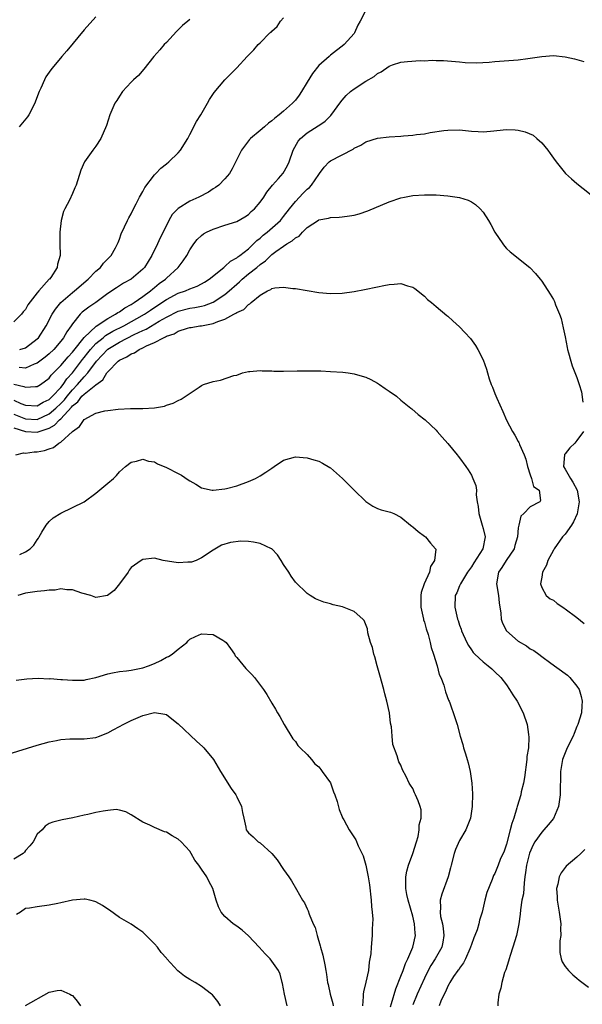
# Model space of a CAD drawing. Units: inches. Extents: x 2577000 to 2580000, y 1494000 to 1497000.
# Drawn here: x 2579778 to 2579874, y 1495083 to 1495251 of the extents above; entities that cross this region are included whole.
import ezdxf

# ---------------------------------------------------------------- set-up
doc = ezdxf.new("R2010")
doc.units = ezdxf.units.IN
doc.header["$MEASUREMENT"] = 0
doc.layers.add('LD25771494_10ft', color=70, linetype='Continuous')

msp = doc.modelspace()

# ---------------------------------------------------------------- linework, layer by layer
at = {"layer": 'LD25771494_10ft'}
for points, elevation in [([(2579837.09, 1495253), (2579836.07, 1495251), (2579835.67, 1495250.33), (2579835.07, 1495249), (2579835, 1495248.9), (2579833.32, 1495247), (2579833, 1495246.74), (2579832, 1495246), (2579831, 1495245.22), (2579830.78, 1495245), (2579829, 1495243.45), (2579827.91, 1495242.09), (2579827, 1495240.61), (2579826.07, 1495239), (2579825.64, 1495238.36), (2579825, 1495237.54), (2579824.74, 1495237.26), (2579824.52, 1495237), (2579823, 1495235.67), (2579822.22, 1495235), (2579821.52, 1495234.48), (2579821, 1495233.98), (2579820.41, 1495233.59), (2579819.72, 1495233), (2579819, 1495232.34), (2579817.33, 1495231), (2579817.17, 1495230.83), (2579816.3, 1495229.7), (2579815.83, 1495229), (2579814.2, 1495225.8), (2579813.74, 1495225), (2579813, 1495224.09), (2579811.93, 1495223), (2579811.39, 1495222.61), (2579811, 1495222.4), (2579810.16, 1495221.84), (2579808.54, 1495221), (2579807, 1495220.29), (2579805, 1495219.02), (2579804.01, 1495217.99), (2579803.45, 1495217), (2579803, 1495216.15), (2579801.97, 1495214.03), (2579801.51, 1495213), (2579800.53, 1495211), (2579799.29, 1495209), (2579799, 1495208.69), (2579797.03, 1495207), (2579795.72, 1495206.28), (2579794.48, 1495205.51), (2579793, 1495204.52), (2579790.97, 1495203), (2579789.78, 1495202.22), (2579788.67, 1495201.33), (2579788.32, 1495201), (2579787, 1495199.39), (2579786.75, 1495199), (2579786.01, 1495197.99), (2579785.48, 1495197), (2579785, 1495196.38), (2579783.82, 1495195), (2579783, 1495194.25), (2579782.32, 1495193.68), (2579781, 1495192.66), (2579780.48, 1495192.48), (2579779, 1495191.82), (2579777.93, 1495191.93)], 9960), ([(2579807, 1495251.26), (2579806.67, 1495251), (2579805.76, 1495250.24), (2579805, 1495249.51), (2579804.74, 1495249.26), (2579803, 1495247.35), (2579802.65, 1495247), (2579801.89, 1495246.11), (2579800.86, 1495245), (2579799.19, 1495242.81), (2579798.24, 1495241.76), (2579797.39, 1495241), (2579797, 1495240.61), (2579795.5, 1495239), (2579795, 1495238.23), (2579794.54, 1495237.46), (2579794.23, 1495237), (2579793.37, 1495235), (2579792.79, 1495233.21), (2579791.85, 1495231), (2579791, 1495229.7), (2579790.46, 1495229), (2579789.02, 1495226.98), (2579788.42, 1495225.58), (2579787.62, 1495223), (2579787.41, 1495222.59), (2579787, 1495221.61), (2579786.48, 1495220.48), (2579785.7, 1495219), (2579785.49, 1495218.51), (2579785.06, 1495217), (2579784.82, 1495215), (2579784.84, 1495213), (2579784.9, 1495211), (2579784.47, 1495209.53), (2579784.41, 1495209), (2579783.28, 1495207.28), (2579783.07, 1495207), (2579783.03, 1495206.97), (2579781.27, 1495205), (2579781, 1495204.67), (2579779.41, 1495202.59), (2579779, 1495201.8), (2579778.61, 1495201.39), (2579778.3, 1495201), (2579777, 1495199.73)], 9980), ([(2579791, 1495251.72), (2579789, 1495249.51), (2579786.03, 1495245.97), (2579785.17, 1495245), (2579783.54, 1495243), (2579783.3, 1495242.7), (2579782.48, 1495241.52), (2579782.2, 1495241), (2579781.6, 1495239.6), (2579781.3, 1495239), (2579780.67, 1495237.33), (2579780.57, 1495237), (2579779.53, 1495235), (2579779.31, 1495234.69), (2579777.92, 1495233)], 9990), ([(2579778, 1495195), (2579779, 1495195.26), (2579781, 1495196.79), (2579781.2, 1495197), (2579782.49, 1495199), (2579783.56, 1495201), (2579784.11, 1495201.89), (2579785.01, 1495202.99), (2579787, 1495204.73), (2579787.36, 1495205), (2579789.69, 1495207), (2579791, 1495208.37), (2579791.75, 1495209), (2579792.28, 1495209.72), (2579793, 1495210.46), (2579793.57, 1495211), (2579794.33, 1495212.33), (2579794.69, 1495213), (2579794.76, 1495213.24), (2579795, 1495213.82), (2579795.29, 1495214.71), (2579795.89, 1495215.89), (2579796.37, 1495217), (2579796.58, 1495217.42), (2579797, 1495218.14), (2579797.26, 1495218.74), (2579797.84, 1495219.84), (2579798.4, 1495221), (2579799, 1495221.96), (2579799.35, 1495222.65), (2579801, 1495224.8), (2579801.21, 1495225), (2579802.08, 1495225.92), (2579803, 1495226.69), (2579803.42, 1495227), (2579805, 1495228.52), (2579805.41, 1495229), (2579806.65, 1495231), (2579807, 1495231.64), (2579808.14, 1495233.86), (2579808.86, 1495235), (2579810.04, 1495237), (2579810.38, 1495237.62), (2579811.18, 1495238.82), (2579813, 1495241), (2579813.98, 1495242.02), (2579815, 1495243.06), (2579816.76, 1495245), (2579816.89, 1495245.11), (2579817.91, 1495246.09), (2579818.63, 1495247), (2579819, 1495247.31), (2579820.66, 1495249), (2579820.85, 1495249.15), (2579821, 1495249.31), (2579821.89, 1495250.11), (2579822.45, 1495251), (2579823, 1495251.6)], 9970), ([(2579777, 1495189.09), (2579778.69, 1495188.69), (2579779, 1495188.54), (2579780.68, 1495188.68), (2579781, 1495188.66), (2579781.56, 1495189), (2579783, 1495190.07), (2579783.38, 1495190.62), (2579785, 1495192.25), (2579786.26, 1495193.74), (2579787, 1495194.51), (2579787.21, 1495194.79), (2579788.99, 1495197.01), (2579791.03, 1495198.97), (2579793, 1495200.28), (2579794.35, 1495201), (2579794.72, 1495201.28), (2579795, 1495201.43), (2579795.91, 1495202.09), (2579797, 1495202.66), (2579797.2, 1495202.8), (2579797.54, 1495203), (2579799, 1495204.03), (2579800.3, 1495205), (2579800.67, 1495205.33), (2579801, 1495205.58), (2579801.77, 1495206.23), (2579802.85, 1495207), (2579803, 1495207.16), (2579805.04, 1495209), (2579805.88, 1495210.12), (2579806.48, 1495211), (2579807, 1495212.01), (2579807.7, 1495213), (2579808.27, 1495213.73), (2579809, 1495214.45), (2579809.31, 1495214.69), (2579809.85, 1495215), (2579811, 1495215.53), (2579813, 1495216.17), (2579815, 1495216.85), (2579816.36, 1495217.64), (2579817, 1495218.04), (2579817.48, 1495218.52), (2579818.04, 1495219), (2579819, 1495220.13), (2579819.63, 1495221), (2579820.15, 1495221.85), (2579821.11, 1495223), (2579822.14, 1495224.14), (2579822.94, 1495225.06), (2579823.63, 1495226.37), (2579823.94, 1495227), (2579824.63, 1495229), (2579825.47, 1495230.53), (2579825.89, 1495231), (2579827, 1495231.94), (2579828.88, 1495233.12), (2579829, 1495233.22), (2579830.07, 1495233.93), (2579831.07, 1495234.93), (2579832.74, 1495237.26), (2579833, 1495237.53), (2579833.68, 1495238.32), (2579834.42, 1495239), (2579835, 1495239.47), (2579837, 1495240.76), (2579838.42, 1495241.58), (2579839, 1495242.1), (2579839.62, 1495242.38), (2579841, 1495243.35), (2579841.55, 1495243.55), (2579843, 1495244), (2579844.13, 1495244.13), (2579846.28, 1495244.28), (2579847, 1495244.26), (2579848.33, 1495244.33), (2579849, 1495244.29), (2579850.28, 1495244.28), (2579853, 1495244.05), (2579853.95, 1495243.95), (2579855.89, 1495243.89), (2579858.02, 1495244.02), (2579859, 1495244.12), (2579863, 1495244.43), (2579864.62, 1495244.62), (2579867, 1495244.99), (2579869, 1495245.12), (2579871, 1495244.92), (2579872.59, 1495244.59), (2579874.15, 1495244.15)], 9950), ([(2579777, 1495186.34), (2579778.22, 1495185.78), (2579779, 1495185.47), (2579781, 1495185.39), (2579782, 1495186), (2579783, 1495186.43), (2579783.61, 1495187), (2579785, 1495188.52), (2579785.39, 1495189), (2579786.01, 1495189.99), (2579787, 1495191.03), (2579788.73, 1495193.27), (2579789, 1495193.6), (2579789.6, 1495194.4), (2579790.09, 1495195), (2579791, 1495195.99), (2579792.22, 1495197), (2579792.64, 1495197.36), (2579793.9, 1495198.1), (2579795.73, 1495199), (2579799.3, 1495201), (2579800.3, 1495201.7), (2579802.25, 1495203), (2579803, 1495203.54), (2579805, 1495204.59), (2579806.24, 1495205), (2579807, 1495205.33), (2579808.23, 1495205.77), (2579809, 1495206.2), (2579809.5, 1495206.5), (2579810.31, 1495207), (2579812.79, 1495209), (2579812.9, 1495209.1), (2579813, 1495209.16), (2579813.95, 1495210.05), (2579815, 1495210.6), (2579815.21, 1495210.79), (2579815.53, 1495211), (2579817, 1495212.16), (2579817.88, 1495213), (2579818.43, 1495213.57), (2579819, 1495213.98), (2579819.53, 1495214.47), (2579820.19, 1495215), (2579822.45, 1495217), (2579823, 1495217.66), (2579824.02, 1495219), (2579825, 1495220.22), (2579826.34, 1495221.66), (2579827, 1495222.32), (2579827.39, 1495222.61), (2579827.74, 1495223), (2579829, 1495224.87), (2579829.12, 1495225), (2579829.92, 1495226.08), (2579830.77, 1495227), (2579831, 1495227.18), (2579834.83, 1495229.17), (2579835, 1495229.31), (2579836.18, 1495229.82), (2579837, 1495230.4), (2579839, 1495231.05), (2579841, 1495231.28), (2579843, 1495231.4), (2579843.45, 1495231.45), (2579845, 1495231.56), (2579845.67, 1495231.67), (2579847, 1495231.8), (2579847.98, 1495231.98), (2579850.33, 1495232.33), (2579851, 1495232.42), (2579853, 1495232.44), (2579855, 1495232.24), (2579856.17, 1495232.17), (2579857, 1495232.15), (2579858.24, 1495232.24), (2579861, 1495232.5), (2579862.46, 1495232.46), (2579863, 1495232.39), (2579864.15, 1495232.15), (2579865.53, 1495231.53), (2579866.17, 1495231), (2579867, 1495230.25), (2579868.02, 1495229), (2579868.45, 1495228.45), (2579869, 1495227.62), (2579869.45, 1495227), (2579871.07, 1495225), (2579872.08, 1495224.08), (2579873, 1495223.28), (2579876.53, 1495220.53)], 9940), ([(2579777, 1495183.96), (2579779, 1495183.14), (2579781, 1495183.06), (2579783, 1495184), (2579784.15, 1495185), (2579785, 1495185.79), (2579785.61, 1495186.39), (2579786.07, 1495187), (2579787, 1495188.12), (2579787.86, 1495189), (2579789, 1495190.32), (2579789.64, 1495191), (2579791.09, 1495193), (2579793, 1495195.02), (2579795, 1495196.24), (2579797.53, 1495197.53), (2579799, 1495198.23), (2579799.55, 1495198.45), (2579801.8, 1495199.8), (2579803, 1495200.48), (2579805, 1495201.5), (2579807, 1495202.03), (2579807.85, 1495202.15), (2579809, 1495202.36), (2579809.51, 1495202.49), (2579811, 1495203.06), (2579813, 1495204.39), (2579813.72, 1495205), (2579815, 1495206.15), (2579815.46, 1495206.54), (2579815.93, 1495207), (2579817, 1495207.88), (2579818.41, 1495209), (2579819, 1495209.51), (2579819.89, 1495210.11), (2579821, 1495211.17), (2579821.69, 1495211.69), (2579823, 1495212.63), (2579823.56, 1495213), (2579824.48, 1495213.52), (2579825, 1495214.04), (2579825.66, 1495214.34), (2579826.24, 1495215), (2579827, 1495215.78), (2579828.93, 1495217.07), (2579829, 1495217.13), (2579830.63, 1495217.37), (2579831, 1495217.49), (2579832.45, 1495217.55), (2579833, 1495217.6), (2579834.22, 1495217.78), (2579835, 1495217.93), (2579835.87, 1495218.13), (2579837.38, 1495218.62), (2579841, 1495220.19), (2579843, 1495220.87), (2579843.63, 1495221), (2579845, 1495221.25), (2579847, 1495221.39), (2579849, 1495221.36), (2579851, 1495221.22), (2579852.59, 1495221), (2579853, 1495220.92), (2579854.45, 1495220.45), (2579855, 1495220.16), (2579855.72, 1495219.72), (2579856.5, 1495219), (2579857, 1495218.41), (2579857.93, 1495217), (2579858.33, 1495216.33), (2579859.01, 1495215), (2579860.35, 1495213), (2579860.63, 1495212.63), (2579861, 1495212.22), (2579861.62, 1495211.62), (2579864.96, 1495208.96), (2579865.93, 1495207.93), (2579866.73, 1495207), (2579867, 1495206.66), (2579868.44, 1495204.44), (2579869, 1495203.52), (2579869.17, 1495203.17), (2579869.37, 1495202.63), (2579870.05, 1495201), (2579870.29, 1495200.29), (2579870.68, 1495198.68), (2579871, 1495197.12), (2579871.32, 1495195.32), (2579871.4, 1495195), (2579871.58, 1495194.42), (2579871.95, 1495193), (2579872.21, 1495192.21), (2579873, 1495190.19), (2579873.4, 1495189), (2579873.78, 1495187.78), (2579873.98, 1495186.02)], 9930), ([(2579777, 1495181.6), (2579778.99, 1495180.99), (2579781, 1495180.87), (2579783, 1495181.55), (2579783.95, 1495182.05), (2579784.8, 1495183), (2579785, 1495183.17), (2579786.84, 1495185.16), (2579787, 1495185.36), (2579787.93, 1495186.07), (2579788.62, 1495187), (2579789, 1495187.39), (2579790.97, 1495188.97), (2579792.18, 1495189.82), (2579792.88, 1495191), (2579793, 1495191.16), (2579794.79, 1495193), (2579795, 1495193.16), (2579796.28, 1495193.72), (2579797, 1495194.25), (2579797.57, 1495194.43), (2579798.34, 1495195), (2579799, 1495195.28), (2579799.59, 1495195.59), (2579801, 1495196.16), (2579802.5, 1495197), (2579802.86, 1495197.14), (2579803, 1495197.23), (2579804.32, 1495197.68), (2579805, 1495198.09), (2579806.61, 1495198.61), (2579807, 1495198.71), (2579807.26, 1495198.74), (2579808.71, 1495199), (2579809, 1495199.04), (2579811, 1495199.42), (2579811.78, 1495199.78), (2579813, 1495200.18), (2579814.49, 1495201), (2579814.84, 1495201.16), (2579815, 1495201.3), (2579816.2, 1495201.8), (2579817, 1495202.68), (2579817.25, 1495202.75), (2579817.48, 1495203), (2579819, 1495204.25), (2579820.26, 1495205), (2579820.8, 1495205.2), (2579821, 1495205.37), (2579821.52, 1495205.52), (2579823, 1495205.63), (2579824.59, 1495205.41), (2579825, 1495205.39), (2579829, 1495204.7), (2579831, 1495204.53), (2579833, 1495204.58), (2579835, 1495204.86), (2579836.79, 1495205.21), (2579839, 1495205.69), (2579840.1, 1495205.9), (2579841, 1495206.1), (2579841.87, 1495206.13), (2579843, 1495206.23), (2579844.14, 1495205.86), (2579845, 1495205.62), (2579845.37, 1495205.37), (2579845.9, 1495205), (2579846.48, 1495204.48), (2579847, 1495204.09), (2579847.54, 1495203.54), (2579848.22, 1495203), (2579849, 1495202.33), (2579850.81, 1495200.81), (2579851, 1495200.68), (2579851.86, 1495199.86), (2579853, 1495198.86), (2579853.9, 1495197.9), (2579854.84, 1495196.84), (2579855.7, 1495195.69), (2579856.11, 1495195), (2579857, 1495193.2), (2579857.6, 1495191.6), (2579857.74, 1495191), (2579858.05, 1495189.95), (2579858.39, 1495189), (2579858.58, 1495188.58), (2579859, 1495187.45), (2579859.32, 1495186.68), (2579860.38, 1495184.38), (2579861, 1495182.91), (2579862.01, 1495181), (2579862.39, 1495180.39), (2579863, 1495179.27), (2579863.11, 1495179.11), (2579863.16, 1495179), (2579863.21, 1495178.79), (2579864.02, 1495177), (2579864.3, 1495176.3), (2579864.55, 1495175), (2579865, 1495173.6), (2579865.23, 1495173), (2579865.58, 1495171.58), (2579866.56, 1495171), (2579866.8, 1495169.2), (2579866.69, 1495169), (2579865, 1495168.12), (2579863.97, 1495167), (2579863.45, 1495166.55), (2579863.07, 1495165), (2579863, 1495164.55), (2579862.87, 1495163), (2579862.44, 1495161.56), (2579862.31, 1495161), (2579860.95, 1495159), (2579860.19, 1495157.81), (2579859.61, 1495157), (2579859.28, 1495155), (2579859.62, 1495153), (2579859.74, 1495151.74), (2579860.03, 1495149.97), (2579860.08, 1495149), (2579860.29, 1495148.29), (2579860.98, 1495147), (2579863, 1495145.22), (2579864.4, 1495144.4), (2579865, 1495143.91), (2579865.63, 1495143.63), (2579866.5, 1495143), (2579867, 1495142.59), (2579868.56, 1495141.44), (2579871, 1495139.68), (2579871.39, 1495139.39), (2579871.79, 1495139), (2579873, 1495137.56), (2579873.37, 1495137), (2579873.75, 1495135.75), (2579873.9, 1495135), (2579873.83, 1495134.17), (2579873.77, 1495133), (2579873.17, 1495131), (2579873, 1495130.66), (2579872.51, 1495129.49), (2579872.35, 1495129), (2579871.36, 1495127), (2579871, 1495126.19), (2579870.55, 1495125), (2579870.2, 1495123), (2579870.13, 1495119), (2579869.86, 1495117), (2579869.03, 1495114.97), (2579868.12, 1495113.88), (2579867.33, 1495113), (2579867, 1495112.65), (2579865.84, 1495111), (2579865.54, 1495110.46), (2579864.93, 1495109.07), (2579864.42, 1495107), (2579864.25, 1495105.75), (2579864.13, 1495105), (2579863.99, 1495103.99), (2579863.87, 1495102.13), (2579863.63, 1495101), (2579863.36, 1495099.36), (2579863.35, 1495098.65), (2579863.1, 1495097), (2579862.69, 1495095), (2579862.07, 1495093), (2579861.6, 1495091.6), (2579861.43, 1495091), (2579861.36, 1495090.64), (2579860.86, 1495089.14), (2579860.68, 1495088.68), (2579860.18, 1495087), (2579860.02, 1495085.99), (2579859.67, 1495085), (2579859.49, 1495083.5), (2579859.52, 1495083)], 9920), ([(2579777.35, 1495177), (2579778.66, 1495177.34), (2579779, 1495177.29), (2579780.47, 1495177.53), (2579781, 1495177.53), (2579782.24, 1495177.76), (2579783, 1495178.04), (2579783.76, 1495178.24), (2579784.68, 1495179), (2579785, 1495179.16), (2579787, 1495181.01), (2579788.17, 1495181.83), (2579789, 1495183.04), (2579791, 1495184.13), (2579792.49, 1495184.49), (2579793, 1495184.6), (2579794.79, 1495184.79), (2579796.9, 1495184.9), (2579799, 1495184.94), (2579800.97, 1495185.03), (2579802.67, 1495185.33), (2579803, 1495185.46), (2579804.16, 1495185.84), (2579805, 1495186.3), (2579805.5, 1495186.5), (2579808.57, 1495188.57), (2579809, 1495188.85), (2579809.33, 1495189), (2579811, 1495189.55), (2579812.23, 1495189.77), (2579814.52, 1495190.52), (2579815, 1495190.62), (2579816.01, 1495191), (2579817, 1495191.23), (2579817.22, 1495191.22), (2579819, 1495191.4), (2579819.34, 1495191.34), (2579821, 1495191.33), (2579821.3, 1495191.3), (2579823, 1495191.28), (2579825.32, 1495191.32), (2579827, 1495191.37), (2579827.36, 1495191.36), (2579829, 1495191.36), (2579829.32, 1495191.32), (2579831, 1495191.25), (2579833.1, 1495191.1), (2579834, 1495191), (2579835, 1495190.85), (2579835.22, 1495190.78), (2579837, 1495190.26), (2579837.84, 1495189.84), (2579839, 1495189.22), (2579839.35, 1495189), (2579840.32, 1495188.32), (2579841, 1495187.89), (2579842.23, 1495187), (2579843, 1495186.35), (2579844.68, 1495185), (2579844.84, 1495184.84), (2579845.91, 1495183.91), (2579847.15, 1495183), (2579849, 1495181.23), (2579849.2, 1495181), (2579850, 1495180), (2579851, 1495178.97), (2579852.57, 1495177), (2579852.78, 1495176.78), (2579853, 1495176.52), (2579854.04, 1495175), (2579854.45, 1495174.45), (2579855, 1495173.53), (2579855.28, 1495173), (2579855.79, 1495171.79), (2579855.88, 1495171), (2579855.82, 1495170.18), (2579856.02, 1495169), (2579856.19, 1495168.19), (2579856.25, 1495167), (2579856.85, 1495165), (2579857, 1495164.47), (2579857.37, 1495163), (2579856.96, 1495161), (2579855.42, 1495158.58), (2579855, 1495157.88), (2579854.37, 1495157), (2579853.31, 1495155.31), (2579853.13, 1495155), (2579853.11, 1495154.89), (2579853, 1495154.67), (2579852.51, 1495153.49), (2579852.26, 1495153), (2579852.17, 1495151), (2579852.51, 1495149.49), (2579852.64, 1495149), (2579852.75, 1495148.75), (2579853, 1495147.96), (2579853.26, 1495147.26), (2579853.34, 1495147), (2579854.23, 1495145), (2579854.49, 1495144.49), (2579855, 1495143.72), (2579855.29, 1495143.29), (2579855.58, 1495143), (2579857, 1495141.67), (2579857.86, 1495141), (2579858.47, 1495140.47), (2579859, 1495139.97), (2579860, 1495139), (2579861, 1495137.74), (2579861.53, 1495137), (2579862.06, 1495136.06), (2579862.81, 1495135), (2579863.85, 1495133), (2579864.52, 1495131), (2579864.72, 1495129.28), (2579864.82, 1495128.82), (2579864.73, 1495127), (2579864.48, 1495125.52), (2579864.48, 1495125), (2579864.07, 1495121.93), (2579863.89, 1495121), (2579863.52, 1495119.52), (2579863.42, 1495119), (2579862.82, 1495117), (2579862.78, 1495116.78), (2579862.23, 1495115), (2579861.88, 1495114.12), (2579861.63, 1495113), (2579861, 1495110.57), (2579860.6, 1495109.4), (2579859.94, 1495107.94), (2579859.55, 1495107), (2579859, 1495105.6), (2579858.78, 1495105.22), (2579858.53, 1495104.53), (2579857.64, 1495102.36), (2579857.28, 1495101), (2579856.83, 1495099), (2579856.41, 1495097.59), (2579856.3, 1495097), (2579855.99, 1495095.99), (2579855.61, 1495095), (2579855.42, 1495094.58), (2579855, 1495093.44), (2579854.87, 1495093), (2579854.75, 1495092.75), (2579854.02, 1495091), (2579853.69, 1495090.31), (2579853, 1495089.44), (2579852.84, 1495089.16), (2579852.7, 1495089), (2579851.98, 1495087.98), (2579851.34, 1495087), (2579851.24, 1495086.76), (2579851, 1495086.37), (2579850.61, 1495085.39), (2579850.37, 1495085), (2579849.77, 1495083.77), (2579849.5, 1495083)], 9910), ([(2579874.1, 1495181), (2579873, 1495179.47), (2579872.63, 1495179), (2579871.77, 1495178.23), (2579871, 1495177.18), (2579870.91, 1495177.09), (2579870.87, 1495177), (2579870.72, 1495175), (2579871, 1495174.58), (2579871.92, 1495173), (2579872.33, 1495172.33), (2579873.05, 1495171), (2579873.39, 1495169), (2579873.06, 1495166.94), (2579872.44, 1495165.56), (2579872.08, 1495165), (2579871, 1495163.5), (2579870.56, 1495163), (2579869.11, 1495161), (2579869, 1495160.76), (2579868.02, 1495159), (2579867.83, 1495158.17), (2579867.14, 1495157), (2579867, 1495156.15), (2579866.77, 1495155), (2579867, 1495154.38), (2579867.74, 1495153), (2579868.44, 1495152.44), (2579869, 1495152.2), (2579869.65, 1495151.65), (2579870.57, 1495151), (2579870.83, 1495150.83), (2579871, 1495150.75), (2579873, 1495149.27), (2579874.25, 1495148.25)], 9930), ([(2579778, 1495160), (2579779, 1495160.48), (2579779.79, 1495161), (2579780.43, 1495161.57), (2579781, 1495162.51), (2579781.21, 1495162.79), (2579781.31, 1495163), (2579781.8, 1495163.8), (2579782.5, 1495165), (2579783, 1495165.63), (2579783.72, 1495166.28), (2579785, 1495167.05), (2579787, 1495168.02), (2579789, 1495169.02), (2579791, 1495170.47), (2579793, 1495172.15), (2579794, 1495173), (2579794.5, 1495173.5), (2579795, 1495174.09), (2579796.02, 1495175), (2579797, 1495175.77), (2579797.94, 1495175.94), (2579799, 1495176.28), (2579799.94, 1495175.94), (2579801, 1495175.81), (2579801.5, 1495175.5), (2579803, 1495174.87), (2579805, 1495173.82), (2579805.56, 1495173.56), (2579806.74, 1495172.74), (2579807, 1495172.55), (2579808.02, 1495172.02), (2579809, 1495171.39), (2579810.81, 1495171), (2579811, 1495170.97), (2579813, 1495171.2), (2579813.26, 1495171.26), (2579815, 1495171.73), (2579817, 1495172.44), (2579818.22, 1495173), (2579819, 1495173.43), (2579819.97, 1495174.03), (2579821, 1495174.76), (2579821.38, 1495175), (2579823, 1495176.08), (2579825, 1495176.68), (2579827, 1495176.51), (2579828.17, 1495176.17), (2579829, 1495175.91), (2579829.61, 1495175.61), (2579830.87, 1495174.87), (2579831, 1495174.77), (2579833.02, 1495173), (2579834.02, 1495172.02), (2579835, 1495170.96), (2579837, 1495169.06), (2579838.23, 1495168.23), (2579839, 1495167.86), (2579839.64, 1495167.64), (2579841, 1495167.28), (2579841.21, 1495167.21), (2579841.76, 1495167), (2579843, 1495166.37), (2579844.64, 1495165), (2579844.84, 1495164.84), (2579845, 1495164.74), (2579845.94, 1495163.94), (2579847, 1495163.16), (2579847.18, 1495163), (2579848.04, 1495161.96), (2579848.89, 1495161), (2579848.92, 1495160.92), (2579848.74, 1495159), (2579848.03, 1495157.97), (2579847.87, 1495157), (2579846.95, 1495155), (2579846.45, 1495153.55), (2579846.39, 1495153), (2579846.41, 1495151), (2579846.48, 1495150.48), (2579846.85, 1495149), (2579846.87, 1495148.87), (2579847, 1495148.48), (2579847.31, 1495147.31), (2579847.64, 1495146.36), (2579847.99, 1495145), (2579848.14, 1495144.14), (2579848.57, 1495143), (2579849.18, 1495141), (2579849.53, 1495139.53), (2579849.79, 1495139), (2579850.3, 1495137.7), (2579850.59, 1495136.59), (2579851.13, 1495135.13), (2579851.2, 1495135), (2579851.32, 1495134.68), (2579852.21, 1495132.21), (2579852.57, 1495131), (2579853.12, 1495129), (2579853.56, 1495127.56), (2579853.68, 1495127), (2579854.02, 1495126.02), (2579854.28, 1495125), (2579854.46, 1495124.46), (2579854.78, 1495123), (2579855.07, 1495121), (2579855.17, 1495119.17), (2579855.14, 1495117), (2579854.85, 1495115), (2579854.05, 1495113), (2579853, 1495111.18), (2579852.31, 1495109.69), (2579852.09, 1495109), (2579851.56, 1495107), (2579851.46, 1495106.54), (2579851.05, 1495105), (2579849.97, 1495102.03), (2579849.7, 1495101), (2579849.73, 1495099.73), (2579849.66, 1495099), (2579849.76, 1495098.24), (2579850.07, 1495097), (2579850.2, 1495096.2), (2579850.31, 1495095), (2579850.13, 1495093.87), (2579849.94, 1495093), (2579848.84, 1495091), (2579848.1, 1495089.9), (2579847.63, 1495089), (2579847, 1495087.73), (2579845.78, 1495085), (2579845, 1495083.19)], 9900), ([(2579841.19, 1495082.81), (2579841.39, 1495083.39), (2579842.1, 1495085.9), (2579843, 1495088.08), (2579843.36, 1495089), (2579843.8, 1495090.2), (2579844.19, 1495091), (2579845.01, 1495093), (2579845.46, 1495095), (2579845.41, 1495095.41), (2579845.31, 1495097), (2579845, 1495098.28), (2579844.21, 1495101), (2579843.99, 1495102.01), (2579843.81, 1495103), (2579843.85, 1495103.85), (2579843.81, 1495105), (2579844, 1495106), (2579844.3, 1495107), (2579845.04, 1495109), (2579845.67, 1495111), (2579845.91, 1495111.91), (2579846.12, 1495113), (2579846.13, 1495113.87), (2579846.42, 1495115), (2579846.43, 1495116.43), (2579846.27, 1495117), (2579845.96, 1495117.96), (2579845.49, 1495119), (2579845.33, 1495119.33), (2579845, 1495120.1), (2579844.63, 1495120.63), (2579844.41, 1495121), (2579843.89, 1495122.11), (2579843.27, 1495123.27), (2579843, 1495124.08), (2579842.65, 1495124.65), (2579842.53, 1495125), (2579842.37, 1495125.63), (2579841.59, 1495127.59), (2579841.48, 1495129), (2579841.38, 1495130.62), (2579841.23, 1495131.23), (2579841.03, 1495133), (2579840.6, 1495135), (2579840.25, 1495136.25), (2579840.08, 1495137), (2579839.42, 1495139.42), (2579838.96, 1495141), (2579838.54, 1495142.54), (2579838.38, 1495143), (2579838.14, 1495144.13), (2579837.83, 1495145), (2579837.38, 1495146.62), (2579837.3, 1495147.3), (2579836.73, 1495148.73), (2579836.5, 1495149), (2579835, 1495150.26), (2579833.05, 1495151.05), (2579831.44, 1495151.44), (2579831, 1495151.6), (2579829.86, 1495151.86), (2579829, 1495152.24), (2579828.45, 1495152.45), (2579827.5, 1495153), (2579827, 1495153.34), (2579825, 1495155.31), (2579824.3, 1495156.3), (2579823.89, 1495157), (2579823, 1495158.3), (2579822.58, 1495159), (2579821.94, 1495159.94), (2579821, 1495160.95), (2579820.92, 1495161), (2579819, 1495161.91), (2579817.88, 1495162.12), (2579817, 1495162.23), (2579815.7, 1495162.3), (2579813.92, 1495162.08), (2579812.42, 1495161.58), (2579811, 1495160.75), (2579809, 1495159.43), (2579808.11, 1495159), (2579807.29, 1495158.71), (2579807, 1495158.67), (2579806.68, 1495158.68), (2579805, 1495158.59), (2579802.46, 1495159), (2579801, 1495159.36), (2579799, 1495159.16), (2579798.73, 1495159), (2579797, 1495157.77), (2579796.65, 1495157.35), (2579796.47, 1495157), (2579795.02, 1495154.98), (2579794.11, 1495153.89), (2579792.98, 1495153.02), (2579791, 1495152.67), (2579790.12, 1495153), (2579788.57, 1495153.43), (2579787, 1495153.98), (2579786.04, 1495153.96), (2579785, 1495154.12), (2579784.07, 1495153.93), (2579783, 1495153.9), (2579782.21, 1495153.79), (2579781, 1495153.68), (2579779, 1495153.4), (2579777.68, 1495153)], 9890), ([(2579777.41, 1495138.59), (2579779.19, 1495138.81), (2579781.12, 1495138.88), (2579783, 1495138.82), (2579783.17, 1495138.83), (2579785, 1495138.68), (2579785.32, 1495138.68), (2579787, 1495138.54), (2579789, 1495138.59), (2579789.35, 1495138.65), (2579791, 1495139.03), (2579793, 1495139.67), (2579793.81, 1495139.81), (2579795, 1495140.06), (2579796.18, 1495140.18), (2579797, 1495140.28), (2579799, 1495140.65), (2579799.95, 1495141), (2579801, 1495141.42), (2579802.06, 1495141.94), (2579803, 1495142.48), (2579803.39, 1495142.61), (2579803.97, 1495143), (2579805, 1495143.87), (2579806.48, 1495145), (2579806.72, 1495145.28), (2579807, 1495145.54), (2579807.96, 1495146.04), (2579809, 1495146.45), (2579811, 1495146.33), (2579812.63, 1495145.37), (2579813, 1495145.18), (2579813.19, 1495145), (2579813.95, 1495143.95), (2579814.6, 1495143), (2579814.74, 1495142.74), (2579815, 1495142.43), (2579816.56, 1495140.56), (2579817.55, 1495139.55), (2579818.05, 1495139), (2579819.55, 1495137), (2579820.13, 1495136.13), (2579821, 1495134.65), (2579821.63, 1495133.63), (2579821.96, 1495133), (2579822.35, 1495132.35), (2579823.08, 1495131), (2579824.57, 1495128.57), (2579825, 1495128.08), (2579825.43, 1495127.43), (2579825.82, 1495127), (2579827, 1495125.88), (2579827.72, 1495125), (2579828.29, 1495124.29), (2579829, 1495123.77), (2579829.32, 1495123.32), (2579829.59, 1495123), (2579831, 1495121.03), (2579831.51, 1495119.51), (2579831.75, 1495119), (2579832.15, 1495117.85), (2579832.48, 1495116.48), (2579833, 1495115.25), (2579833.06, 1495115.06), (2579833.25, 1495114.75), (2579834.18, 1495113), (2579834.53, 1495112.53), (2579835.3, 1495111.3), (2579835.72, 1495110.28), (2579836.58, 1495108.58), (2579837.02, 1495107.02), (2579837.41, 1495105), (2579837.63, 1495103.63), (2579837.92, 1495101), (2579837.95, 1495099.95), (2579838.08, 1495099), (2579838.19, 1495097.81), (2579838.16, 1495097), (2579838.09, 1495096.09), (2579838.11, 1495095), (2579837.93, 1495093), (2579837.86, 1495091.86), (2579837.72, 1495091), (2579837.57, 1495090.43), (2579837.45, 1495089), (2579837.01, 1495087.01), (2579836.6, 1495085.4), (2579836.56, 1495085), (2579836.58, 1495084.58), (2579836.45, 1495083)], 9880), ([(2579776.04, 1495125.96), (2579781, 1495127.46), (2579783, 1495128.02), (2579784.29, 1495128.29), (2579785, 1495128.42), (2579786.54, 1495128.54), (2579788.56, 1495128.56), (2579789, 1495128.55), (2579791, 1495128.78), (2579791.6, 1495129), (2579792.59, 1495129.41), (2579793, 1495129.56), (2579793.91, 1495130.09), (2579795, 1495130.64), (2579795.65, 1495131), (2579797, 1495131.68), (2579798.18, 1495132.18), (2579799, 1495132.53), (2579801, 1495133.03), (2579802.75, 1495132.75), (2579803, 1495132.68), (2579803.96, 1495131.96), (2579805, 1495131.1), (2579808.15, 1495128.15), (2579809.21, 1495127.21), (2579809.42, 1495127), (2579811.05, 1495125), (2579812.24, 1495123), (2579814.07, 1495120.07), (2579814.84, 1495119), (2579815, 1495118.63), (2579815.83, 1495117), (2579815.99, 1495115.99), (2579816.22, 1495115), (2579816.54, 1495113.46), (2579816.61, 1495113), (2579816.78, 1495112.78), (2579817, 1495112.53), (2579817.82, 1495111.82), (2579818.63, 1495111), (2579819, 1495110.79), (2579820.97, 1495108.97), (2579821.92, 1495107.92), (2579823, 1495106.25), (2579823.9, 1495105), (2579824.33, 1495104.33), (2579825.18, 1495102.82), (2579826.22, 1495101), (2579826.55, 1495100.55), (2579827, 1495099.53), (2579827.19, 1495099.19), (2579827.34, 1495098.66), (2579828.05, 1495097), (2579828.37, 1495096.37), (2579828.71, 1495095), (2579829.24, 1495093.24), (2579829.29, 1495093), (2579829.66, 1495091.66), (2579830.02, 1495090.02), (2579830.19, 1495089), (2579830.33, 1495088.33), (2579830.49, 1495087), (2579830.61, 1495086.61), (2579830.94, 1495085), (2579831.37, 1495083.37), (2579831.43, 1495083)], 9870), ([(2579823.58, 1495083), (2579823.16, 1495085), (2579822.82, 1495086.82), (2579822.76, 1495087), (2579822.42, 1495088.42), (2579822.12, 1495089), (2579821, 1495090.62), (2579820.7, 1495091), (2579819.86, 1495091.86), (2579818.82, 1495093), (2579817, 1495094.96), (2579815.91, 1495095.91), (2579815, 1495096.6), (2579814.37, 1495097), (2579813, 1495098.22), (2579812.35, 1495099), (2579811.91, 1495099.91), (2579811.52, 1495101), (2579810.91, 1495103), (2579810.25, 1495104.25), (2579809.89, 1495105), (2579809, 1495106.32), (2579808.56, 1495107), (2579807.88, 1495107.88), (2579807.26, 1495109), (2579807, 1495109.4), (2579805.5, 1495111), (2579805, 1495111.44), (2579803.99, 1495111.99), (2579803, 1495112.62), (2579802.71, 1495112.71), (2579801, 1495113.42), (2579800.16, 1495113.84), (2579799, 1495114.31), (2579797, 1495115.6), (2579796.09, 1495116.09), (2579795, 1495116.39), (2579794.47, 1495116.47), (2579793, 1495116.35), (2579792.24, 1495116.24), (2579791, 1495115.98), (2579789.64, 1495115.64), (2579789, 1495115.51), (2579787.07, 1495115.07), (2579785.24, 1495114.76), (2579783.65, 1495114.36), (2579783, 1495114.1), (2579782.34, 1495113.66), (2579781.84, 1495113), (2579781, 1495112.28), (2579780.28, 1495111), (2579779.73, 1495110.27), (2579779, 1495109.48), (2579778.79, 1495109.21), (2579778.57, 1495109), (2579777, 1495108.01)], 9860), ([(2579874.33, 1495109.67), (2579873.65, 1495109), (2579873, 1495108.39), (2579871.17, 1495106.83), (2579870.31, 1495105.69), (2579869.97, 1495105), (2579869.74, 1495103.74), (2579869.52, 1495103), (2579869.62, 1495101.62), (2579869.61, 1495101), (2579869.95, 1495099), (2579870.24, 1495097), (2579870.2, 1495096.2), (2579870.24, 1495095), (2579870.09, 1495094.1), (2579870.1, 1495093), (2579870.07, 1495092.07), (2579870.34, 1495091), (2579870.5, 1495090.5), (2579871, 1495089.73), (2579871.56, 1495089), (2579872.28, 1495088.28), (2579873, 1495087.72), (2579873.37, 1495087.37), (2579875, 1495086.18)], 9930), ([(2579812.21, 1495083), (2579811.76, 1495083.76), (2579810.87, 1495084.87), (2579810.72, 1495085), (2579809, 1495086.31), (2579807.91, 1495087), (2579807, 1495087.51), (2579806.08, 1495088.08), (2579804.95, 1495088.95), (2579803.09, 1495091), (2579803, 1495091.13), (2579802.11, 1495092.11), (2579801.47, 1495093), (2579801, 1495093.59), (2579799.54, 1495095), (2579799, 1495095.54), (2579798.15, 1495096.15), (2579797, 1495096.91), (2579795, 1495098.09), (2579793.3, 1495099.3), (2579793, 1495099.49), (2579792.1, 1495100.1), (2579791, 1495100.72), (2579790.8, 1495100.8), (2579789.98, 1495101), (2579789.18, 1495101.18), (2579789, 1495101.2), (2579787, 1495101.04), (2579785, 1495100.57), (2579784.48, 1495100.48), (2579783, 1495100.16), (2579781, 1495099.91), (2579779.67, 1495099.67), (2579779, 1495099.59), (2579778.13, 1495099), (2579777.44, 1495098.56)], 9850), ([(2579779, 1495083.06), (2579783, 1495085.33), (2579784.41, 1495085.59), (2579785, 1495085.67), (2579786.52, 1495085), (2579786.84, 1495084.84), (2579787, 1495084.74), (2579787.79, 1495083.79), (2579788.39, 1495083)], 9840)]:
    msp.add_lwpolyline(points, dxfattribs=dict(at, elevation=elevation))

doc.saveas('drawing.dxf')
